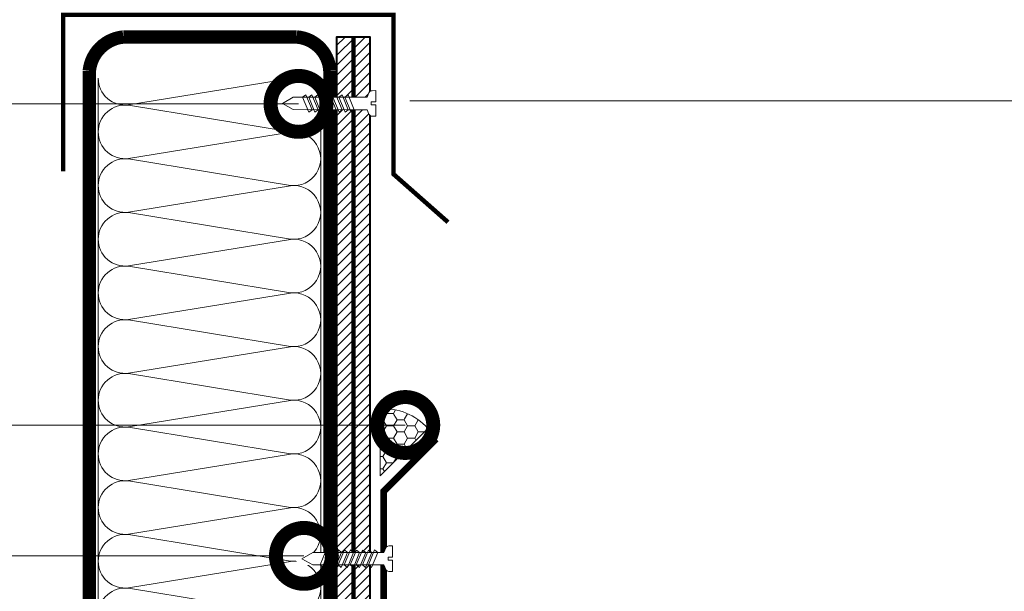
# Model space of a CAD drawing. Units: millimetres. Extents: x -45065 to 142185, y -31757 to 2974.
# Drawn here: x 84504 to 84944, y -17093 to -16837 of the extents above; entities that cross this region are included whole.
import ezdxf
from ezdxf import colors
from ezdxf.entities.mleader import LeaderData, LeaderLine
from ezdxf.math import Vec2, Vec3

# ---------------------------------------------------------------- set-up
doc = ezdxf.new("R2010")
doc.units = ezdxf.units.MM
doc.linetypes.add('Штриховая', pattern=[6, 2, -2, 2])
doc.layers.get('0').update_dxf_attribs({"lineweight": 30})
doc.layers.add('TN-АННОТАЦИИ @ 10', color=7, linetype='Continuous', lineweight=20, true_color=0x000000)
doc.layers.add('TN-АННТОТАЦИИ @ 10', color=7, linetype='Continuous', lineweight=20, true_color=0x000000)
for name, color, linetype, lineweight in [('TN-БЕТОН', 251, 'Continuous', 40), ('TN-ГЕРМЕТИК', 20, 'Continuous', 30), ('TN-ГРУНТОВКА', 6, 'Continuous', 15), ('TN-КРЕПЕЖ', 7, 'Continuous', 15), ('TN-МЕТАЛЛ КОНСТРУКЦИИ', 162, 'Continuous', 35), ('TN-УТЕПЛИТЕЛЬ КВ', 42, 'Continuous', 15)]:
    doc.layers.add(name, color=color, linetype=linetype, lineweight=lineweight)
doc.styles.add('Arial', font='ariali.ttf')
doc.styles.add('TN-Текст', font='isocpeur.ttf')
doc.styles.add('ПТС-Текст', font='isocpeur.ttf')

# ---------------------------------------------------------------- blocks, each defined once
blk = doc.blocks.new('_DotSmall')
at = {"color": 0, "linetype": 'ByBlock', "const_width": 0.5}
blk.add_lwpolyline([(-0.0625, 0, 1), (0.0625, 0, 1)], format="xyb", close=True, dxfattribs=at)
blk = doc.blocks.new('*U424')
at = {"ltscale": 100}
for p, q in [((672, 103.45), (696, 103.45)), ((696, 103.45), (720, 103.45)), ((720, 103.45), (744, 103.45)), ((744, 103.45), (768, 103.45)), ((768, 103.45), (792, 103.45)), ((792, 103.45), (816, 103.45)), ((816, 103.45), (840, 103.45)), ((840, 103.45), (864, 103.45)), ((864, 103.45), (888, 103.45)), ((888, 103.45), (912, 103.45)), ((672, 4), (696, 4)), ((696, 4), (720, 4)), ((720, 4), (744, 4)), ((744, 4), (768, 4)), ((768, 4), (792, 4)), ((792, 4), (816, 4)), ((816, 4), (840, 4)), ((840, 4), (864, 4)), ((864, 4), (888, 4)), ((888, 4), (912, 4))]:
    blk.add_line(p, q, dxfattribs=at)
at = {"lineweight": 9, "ltscale": 100, "transparency": 33554559}
for points in [[(672, 4, 0.451718), (683.9, 17.51), (672.1, 89.94, -1.135042), (695.9, 89.94), (684.1, 17.51, 0.451718), (696, 4, 0.451718)], [(696, 4, 0.451718), (707.9, 17.51), (696.1, 89.94, -1.135042), (719.9, 89.94), (708.1, 17.51, 0.451718), (720, 4, 0.451718)], [(720, 4, 0.451718), (731.9, 17.51), (720.1, 89.94, -1.135042), (743.9, 89.94), (732.1, 17.51, 0.451718), (744, 4, 0.451718)], [(744, 4, 0.451718), (755.9, 17.51), (744.1, 89.94, -1.135042), (767.9, 89.94), (756.1, 17.51, 0.451718), (768, 4, 0.451718)], [(768, 4, 0.451718), (779.9, 17.51), (768.1, 89.94, -1.135042), (791.9, 89.94), (780.1, 17.51, 0.451718), (792, 4, 0.451718)], [(792, 4, 0.451718), (803.9, 17.51), (792.1, 89.94, -1.135042), (815.9, 89.94), (804.1, 17.51, 0.451718), (816, 4, 0.451718)], [(816, 4, 0.451718), (827.9, 17.51), (816.1, 89.94, -1.135042), (839.9, 89.94), (828.1, 17.51, 0.451718), (840, 4, 0.451718)], [(840, 4, 0.451718), (851.9, 17.51), (840.1, 89.94, -1.135042), (863.9, 89.94), (852.1, 17.51, 0.451718), (864, 4, 0.451718)], [(864, 4, 0.451718), (875.9, 17.51), (864.1, 89.94, -1.135042), (887.9, 89.94), (876.1, 17.51, 0.451718), (888, 4, 0.451718)], [(888, 4, 0.451718), (899.9, 17.51), (888.1, 89.94, -1.135042), (911.9, 89.94), (900.1, 17.51, 0.451718), (912, 4, 0.451718)]]:
    blk.add_lwpolyline(points, format="xyb", dxfattribs=at)
blk = doc.blocks.new('*U269')
at = {"color": 252, "lineweight": 0, "ltscale": 100, "style": 'Arial', "flags": 9}
for tag, p in [('ОПИСАНИЕ', (66.71, 7.41)), ('ТИП', (65.14, -22.55))]:
    blk.add_attdef(tag, p, '', height=25, rotation=357, dxfattribs=at)
at = {"color": 251, "lineweight": 0}
blk.add_wipeout([(-2.43, -44.82), (0.62, -40.19), (2.51, -4.04), (4.55, -3.29), (5.24, -2.77), (5.53, -1.96), (5.61, -0.3), (0.62, -0.03), (0.52, -2.03), (-0.88, -1.96), (-0.78, 0.04), (-5.77, 0.3), (-5.86, -1.37), (-5.65, -2.2), (-5.02, -2.79), (-3.08, -3.75), (-4.97, -39.9)], dxfattribs=at)
at = {"color": 7}
blk.add_line((0.85, -35.83), (2.19, -10.16), dxfattribs=at)
blk.add_lwpolyline([(2.19, -10.16), (2.51, -4.04), (4.55, -3.29, 0.300062), (5.53, -1.96), (5.61, -0.3), (0.62, -0.03), (0.52, -2.03), (-0.88, -1.96), (-0.78, 0.04), (-5.77, 0.3), (-5.86, -1.37, 0.300062), (-5.02, -2.79), (-3.08, -3.75), (-3.4, -9.86)], format="xyb", dxfattribs=at)
for points in [[(-3.44, -10.67), (3.4, -8.23), (2.37, -6.77), (-4.47, -9.22)], [(-3.72, -16.07), (3.11, -13.62), (2.09, -12.17), (-4.75, -14.61)], [(-3.58, -13.37), (3.25, -10.93), (2.23, -9.47), (-4.61, -11.92)], [(-4.01, -21.46), (2.83, -19.01), (1.81, -17.56), (-5.03, -20)], [(-3.87, -18.76), (2.97, -16.32), (1.95, -14.86), (-4.89, -17.31)], [(-4.15, -24.16), (2.69, -21.71), (1.66, -20.26), (-5.17, -22.7)], [(-4.43, -29.55), (2.41, -27.1), (1.38, -25.65), (-5.46, -28.09)], [(-4.29, -26.85), (2.55, -24.41), (1.52, -22.95), (-5.31, -25.4)], [(-4.57, -32.25), (2.26, -29.8), (1.24, -28.34), (-5.6, -30.79)]]:
    blk.add_lwpolyline(points, close=True, dxfattribs=at)
for points in [[(-3.4, -9.86), (-4.75, -35.54)], [(-4.75, -35.54), (-2.2, -40.46), (0.85, -35.83)]]:
    blk.add_lwpolyline(points, dxfattribs=at)
blk = doc.blocks.new('*U64')
at = {"color": 252, "lineweight": 0, "ltscale": 100, "style": 'Arial', "flags": 9}
for tag, p in [('ТИП', (-16.07, -66.06)), ('ОПИСАНИЕ', (13.87, -64.02))]:
    blk.add_attdef(tag, p, '', height=25, rotation=273.8857, dxfattribs=at)
at = {"color": 251, "lineweight": 0}
blk.add_wipeout([(-44.45, -1.52), (-39.49, -3.99), (-5.2, -1.66), (-4.21, -3.59), (-3.62, -4.21), (-2.77, -4.4), (-1.11, -4.29), (-1.45, 0.7), (-3.44, 0.56), (-3.54, 1.96), (-1.54, 2.1), (-1.88, 7.09), (-3.55, 6.97), (-4.35, 6.67), (-4.86, 5.97), (-5.58, 3.93), (-39.87, 1.6)], dxfattribs=at)
at = {"color": 7}
blk.add_line((-38.1, -3.89), (-14.27, -2.28), dxfattribs=at)
for points in [[(-15.46, 3.26), (-12.21, -3.24), (-10.89, -2.05), (-14.14, 4.45)], [(-34.32, 1.98), (-31.07, -4.52), (-29.75, -3.33), (-33, 3.17)], [(-31.62, 2.16), (-28.38, -4.34), (-27.05, -3.14), (-30.3, 3.35)], [(-28.93, 2.34), (-25.68, -4.15), (-24.36, -2.96), (-27.61, 3.53)], [(-26.24, 2.52), (-22.99, -3.97), (-21.67, -2.78), (-24.91, 3.72)], [(-23.54, 2.71), (-20.3, -3.79), (-18.97, -2.6), (-22.22, 3.9)], [(-20.85, 2.89), (-17.6, -3.6), (-16.28, -2.41), (-19.53, 4.08)], [(-18.16, 3.07), (-14.91, -3.42), (-13.59, -2.23), (-16.83, 4.27)]]:
    blk.add_lwpolyline(points, close=True, dxfattribs=at)
blk.add_lwpolyline([(-14.27, -2.28), (-5.2, -1.66), (-4.21, -3.59, 0.300062), (-2.77, -4.4), (-1.11, -4.29), (-1.45, 0.7), (-3.44, 0.56), (-3.54, 1.96), (-1.54, 2.1), (-1.88, 7.09), (-3.55, 6.97, 0.300062), (-4.86, 5.97), (-5.58, 3.93), (-14.65, 3.31)], format="xyb", dxfattribs=at)
for points in [[(-38.48, 1.69), (-43.05, -1.42), (-38.1, -3.89)], [(-14.65, 3.31), (-38.48, 1.69)]]:
    blk.add_lwpolyline(points, dxfattribs=at)

msp = doc.modelspace()

# ---------------------------------------------------------------- hatches: boundary and pattern name
at = {"layer": 'TN-БЕТОН', "lineweight": 13}
h = msp.add_hatch(dxfattribs=at)
h.set_pattern_fill('ANSI31', color=256)
h.set_pattern_definition([(45, (35055.1754, -492.0322), (-2.24506403, 2.24506403), [])])
h.paths.add_polyline_path([(84645.29, -17780.1), (84660.29, -17780.1), (84660.29, -16844.63), (84645.29, -16844.63)])
at = {"layer": 'TN-ГЕРМЕТИК', "lineweight": 13}
h = msp.add_hatch(dxfattribs=at)
h.set_pattern_fill('HONEY', color=256)
h.set_pattern_definition([(0, (57583.177, -19523.4255), (4.7625, 2.74963064), [3.175, -6.35]), (120, (57583.177, -19523.4255), (-4.7625, 2.74963066), [3.175, -6.35]), (60, (57583.177, -19523.4255), (1e-08, 5.4992613), [-6.35, 3.175])])
edge = h.paths.add_edge_path()
edge.add_line((84664.79, -17040.85), (84664.79, -17010.85))
edge.add_arc((84666.23, -17037.36), 26.55, 41.9043, 93.1171, ccw=False)
edge.add_line((84685.99, -17019.63), (84664.79, -17040.85))

# ---------------------------------------------------------------- linework, layer by layer
at = {"layer": 'TN-БЕТОН'}
msp.add_lwpolyline([(84645.29, -17780.1), (84660.29, -17780.1), (84660.29, -16844.63), (84645.29, -16844.63)], close=True, dxfattribs=at)
at = {"layer": 'TN-ГЕРМЕТИК', "lineweight": 13}
msp.add_lwpolyline([(84664.79, -17040.85), (84664.79, -17040.85), (84664.79, -17010.85, -0.227253), (84685.99, -17019.63)], format="xyb", close=True, dxfattribs=at)
at = {"layer": 'TN-ГРУНТОВКА', "linetype": 'Штриховая', "ltscale": 0.5}
msp.add_lwpolyline([(84652.79, -16844.63, 2, 2, 0), (84652.79, -17471.5, 2, 2, 0), (84652.79, -17554.09, 2, 2, 0), (84735.38, -17554.09, 2, 2, 0), (85249.73, -17554.09, 0, 0, 0)], format="xyseb", dxfattribs=at)
at = {"layer": 'TN-МЕТАЛЛ КОНСТРУКЦИИ'}
msp.add_lwpolyline([(84523.06, -16904.72, 2, 2, 0), (84523.06, -16834.72, 2, 2, 0), (84670.69, -16834.72, 2, 2, 0), (84670.69, -16905.92, 2, 2, 0), (84695.07, -16927.44, 0, 0, 0)], format="xyseb", dxfattribs=at)
for points, const_width in [([(84642.27, -17729), (84642.29, -17765.09, -0.414325), (84627.29, -17780.1), (84549.71, -17780.1, -0.414214), (84534.71, -17765.1), (84534.71, -16859.77, -0.356189), (84549.89, -16844.63), (84627.45, -16844.63, -0.376464), (84642.28, -16859.77), (84642.28, -17163.97)], 6), ([(84689.78, -17024.34), (84666.29, -17047.83), (84666.29, -17107.83), (84695.67, -17159.68), (84695.67, -17279.42), (84695.67, -17290.77), (84695.67, -17422.56), (84695.67, -17434.52), (84695.79, -17461.05, -1.027941), (84692.79, -17461.05), (84692.79, -17454.28)], 3)]:
    msp.add_lwpolyline(points, format="xyb", dxfattribs=dict(at, const_width=const_width))

# ---------------------------------------------------------------- block references
at = {"layer": 'TN-УТЕПЛИТЕЛЬ КВ', "ltscale": 100, "xscale": -1, "rotation": 270}
msp.add_blockref('*U424', (84534.71, -17775.07), dxfattribs=at)

# ---------------------------------------------------------------- leaders
at = {"layer": 'TN-АННОТАЦИИ @ 10'}
ml = msp.add_multileader_mtext('Standard', dxfattribs=at)
ml.set_content(' Выравнивающий слой \\P (гравий фракцией 5-10мм)', color=256, style='TN-Текст')
ml.set_leader_properties(color=256, linetype='ByLayer', lineweight=-1)
ml.set_arrow_properties(name='DOTSMALL')
ml.build(insert=Vec2(0, 0))
ml.multileader.update_dxf_attribs({"text_left_attachment_type": 6, "text_right_attachment_type": 6, "dogleg_length": 100, "arrow_head_size": 50, "scale": 10})
ctx = ml.context
ctx.base_point, ctx.scale, ctx.char_height, ctx.arrow_head_size, ctx.landing_gap_size, ctx.plane_origin = Vec3(85134.07, -16873.24), 10, 25, 50, 0, Vec3(83023.36, -18188.88)
ctx.left_attachment, ctx.right_attachment = 6, 6
notes = []
notes.append((ctx, [(1, (1, 1, 0), (85125.89, -16873.24), (1, 0), 8.18, [(1, [(85125.91, -17467.38)], 0, [])])]))
ctx.mtext.insert, ctx.mtext.width, ctx.mtext.line_spacing_style, ctx.mtext.flow_direction = Vec3(85134.07, -16840.74), 848.396, 2, 5
at = {"layer": 'TN-АННТОТАЦИИ @ 10'}
ml = msp.add_multileader_mtext('Standard', dxfattribs=at)
ml.set_content('15', color=256, style='ПТС-Текст')
ml.set_leader_properties(color=256, linetype='ByLayer', lineweight=-1)
ml.set_arrow_properties(name='DOTSMALL')
ml.build(insert=Vec2(0, 0))
ml.multileader.update_dxf_attribs({"text_left_attachment_type": 6, "text_right_attachment_type": 6, "dogleg_length": 100, "arrow_head_size": 50, "scale": 10})
ctx = ml.context
ctx.base_point, ctx.scale, ctx.char_height, ctx.arrow_head_size, ctx.landing_gap_size, ctx.plane_origin = Vec3(84129.41, -17018.14), 10, 25, 50, 0, Vec3(86347.14, -18108.58)
ctx.left_attachment, ctx.right_attachment, ctx.text_align_type = 6, 6, 1
notes.append((ctx, [(1, (1, 1, 0), (84162.59, -17018.14), (-1, 0), 8.18, [(1, [(84675.98, -17018.14)], 0, [])])]))
ctx.mtext.insert, ctx.mtext.alignment, ctx.mtext.line_spacing_style, ctx.mtext.flow_direction = Vec3(84141.91, -16988.14), 2, 2, 5
for ctx, leaders in notes:
    for number, flags, end, landing, length, lines in leaders:
        leader = LeaderData()
        leader.index, (leader.has_last_leader_line, leader.has_dogleg_vector, leader.attachment_direction) = number, flags
        leader.last_leader_point, leader.dogleg_vector, leader.dogleg_length = Vec3(end), Vec3(landing), length
        for number, points, colour, breaks in lines:
            line = LeaderLine()
            line.index, line.vertices, line.color, line.breaks = number, Vec3.list(points), colors.encode_raw_color(colour), breaks
            leader.lines.append(line)
        ctx.leaders.append(leader)

# ---------------------------------------------------------------- next in the draw order: block references
at = {"layer": 'TN-КРЕПЕЖ', "ltscale": 100, "rotation": 356.114277668094}
msp.add_blockref('*U64', (84664.19, -16875.82), dxfattribs=at)
at = {"layer": 'TN-КРЕПЕЖ', "ltscale": 100, "xscale": -1, "rotation": 267.0000000000023}
msp.add_blockref('*U269', (84670.32, -17077.86), dxfattribs=at)

# ---------------------------------------------------------------- next in the draw order: leaders
at = {"layer": 'TN-АННОТАЦИИ @ 10'}
ml = msp.add_multileader_mtext('Standard', dxfattribs=at)
ml.set_content(' Выравнивающий слой \\P (гравий фракцией 5-10мм)', color=256, style='TN-Текст')
ml.set_leader_properties(color=256, linetype='ByLayer', lineweight=-1)
ml.set_arrow_properties(name='DOTSMALL')
ml.build(insert=Vec2(0, 0))
ml.multileader.update_dxf_attribs({"text_left_attachment_type": 6, "text_right_attachment_type": 6, "dogleg_length": 100, "arrow_head_size": 50, "scale": 10})
ctx = ml.context
ctx.base_point, ctx.scale, ctx.char_height, ctx.arrow_head_size, ctx.landing_gap_size, ctx.plane_origin = Vec3(82680.99, -16546.7), 10, 25, 50, 0, Vec3(80570.28, -17862.35)
ctx.left_attachment, ctx.right_attachment = 6, 6
notes = []
notes.append((ctx, [(1, (1, 1, 0), (82672.81, -16546.7), (1, 0), 8.18, [(1, [(82672.83, -17140.84)], 0, [])])]))
ctx.mtext.insert, ctx.mtext.width, ctx.mtext.line_spacing_style, ctx.mtext.flow_direction = Vec3(82680.99, -16514.2), 848.396, 2, 5
ml = msp.add_multileader_mtext('Standard', dxfattribs=at)
ml.set_content(' Дренажная мембрана PLANTER Geo', color=256, style='TN-Текст')
ml.set_leader_properties(color=256, linetype='ByLayer', lineweight=-1)
ml.set_arrow_properties(name='DOTSMALL')
ml.build(insert=Vec2(0, 0))
ml.multileader.update_dxf_attribs({"text_left_attachment_type": 6, "text_right_attachment_type": 6, "dogleg_length": 100, "arrow_head_size": 50, "scale": 10})
ctx = ml.context
ctx.base_point, ctx.scale, ctx.char_height, ctx.arrow_head_size, ctx.landing_gap_size, ctx.plane_origin = Vec3(82680.99, -16626.7), 10, 25, 50, 0, Vec3(80570.3, -17936.5)
ctx.left_attachment, ctx.right_attachment, ctx.text_align_type = 6, 6, 1
notes.append((ctx, [(1, (1, 1, 0), (82672.81, -16626.7), (1, 0), 8.18, [(1, [(82672.83, -17180.41)], 0, [])])]))
ctx.mtext.insert, ctx.mtext.width, ctx.mtext.alignment, ctx.mtext.line_spacing_style, ctx.mtext.flow_direction = Vec3(82967.24, -16594.2), 750.5476, 2, 2, 5
ml = msp.add_multileader_mtext('Standard', dxfattribs=at)
ml.set_content(' Дренажная мембрана PLANTER Geo', color=256, style='TN-Текст')
ml.set_leader_properties(color=256, linetype='ByLayer', lineweight=-1)
ml.set_arrow_properties(name='DOTSMALL')
ml.build(insert=Vec2(0, 0))
ml.multileader.update_dxf_attribs({"text_left_attachment_type": 6, "text_right_attachment_type": 6, "dogleg_length": 100, "arrow_head_size": 50, "scale": 10})
ctx = ml.context
ctx.base_point, ctx.scale, ctx.char_height, ctx.arrow_head_size, ctx.landing_gap_size, ctx.plane_origin = Vec3(85134.07, -16953.24), 10, 25, 50, 0, Vec3(83023.38, -18263.03)
ctx.left_attachment, ctx.right_attachment, ctx.text_align_type = 6, 6, 1
notes.append((ctx, [(1, (1, 1, 0), (85125.89, -16953.24), (1, 0), 8.18, [(1, [(85125.91, -17506.95)], 0, [])])]))
ctx.mtext.insert, ctx.mtext.width, ctx.mtext.alignment, ctx.mtext.line_spacing_style, ctx.mtext.flow_direction = Vec3(85420.32, -16920.74), 750.5476, 2, 2, 5
at = {"layer": 'TN-АННТОТАЦИИ @ 10'}
ml = msp.add_multileader_mtext('Standard', dxfattribs=at)
ml.set_content('9', color=256, style='ПТС-Текст')
ml.set_leader_properties(color=256, linetype='ByLayer', lineweight=-1)
ml.set_arrow_properties(name='DOTSMALL')
ml.build(insert=Vec2(0, 0))
ml.multileader.update_dxf_attribs({"text_left_attachment_type": 6, "text_right_attachment_type": 6, "dogleg_length": 100, "arrow_head_size": 50, "scale": 10})
ctx = ml.context
ctx.base_point, ctx.scale, ctx.char_height, ctx.arrow_head_size, ctx.landing_gap_size, ctx.plane_origin = Vec3(84129.78, -16874.53), 10, 25, 50, 0, Vec3(86252.82, -18052.79)
ctx.left_attachment, ctx.right_attachment, ctx.text_align_type = 6, 6, 1
notes.append((ctx, [(1, (1, 1, 0), (84150.46, -16874.53), (-1, 0), 8.18, [(0, [(84628.25, -16874.53)], 0, [])])]))
ctx.mtext.insert, ctx.mtext.alignment, ctx.mtext.line_spacing_style, ctx.mtext.flow_direction = Vec3(84136.03, -16844.53), 2, 2, 5
ml = msp.add_multileader_mtext('Standard', dxfattribs=at)
ml.set_content('9', color=256, style='ПТС-Текст')
ml.set_leader_properties(color=256, linetype='ByLayer', lineweight=-1)
ml.set_arrow_properties(name='DOTSMALL')
ml.build(insert=Vec2(0, 0))
ml.multileader.update_dxf_attribs({"text_left_attachment_type": 6, "text_right_attachment_type": 6, "dogleg_length": 100, "arrow_head_size": 50, "scale": 10})
ctx = ml.context
ctx.base_point, ctx.scale, ctx.char_height, ctx.arrow_head_size, ctx.landing_gap_size, ctx.plane_origin = Vec3(84129.83, -17076.67), 10, 25, 50, 0, Vec3(86347.14, -18167.11)
ctx.left_attachment, ctx.right_attachment, ctx.text_align_type = 6, 6, 1
notes.append((ctx, [(1, (1, 1, 0), (84150.51, -17076.67), (-1, 0), 8.18, [(1, [(84630.66, -17076.67)], 0, [])])]))
ctx.mtext.insert, ctx.mtext.alignment, ctx.mtext.line_spacing_style, ctx.mtext.flow_direction = Vec3(84136.08, -17046.67), 2, 2, 5
for ctx, leaders in notes:
    for number, flags, end, landing, length, lines in leaders:
        leader = LeaderData()
        leader.index, (leader.has_last_leader_line, leader.has_dogleg_vector, leader.attachment_direction) = number, flags
        leader.last_leader_point, leader.dogleg_vector, leader.dogleg_length = Vec3(end), Vec3(landing), length
        for number, points, colour, breaks in lines:
            line = LeaderLine()
            line.index, line.vertices, line.color, line.breaks = number, Vec3.list(points), colors.encode_raw_color(colour), breaks
            leader.lines.append(line)
        ctx.leaders.append(leader)

doc.saveas('drawing.dxf')
